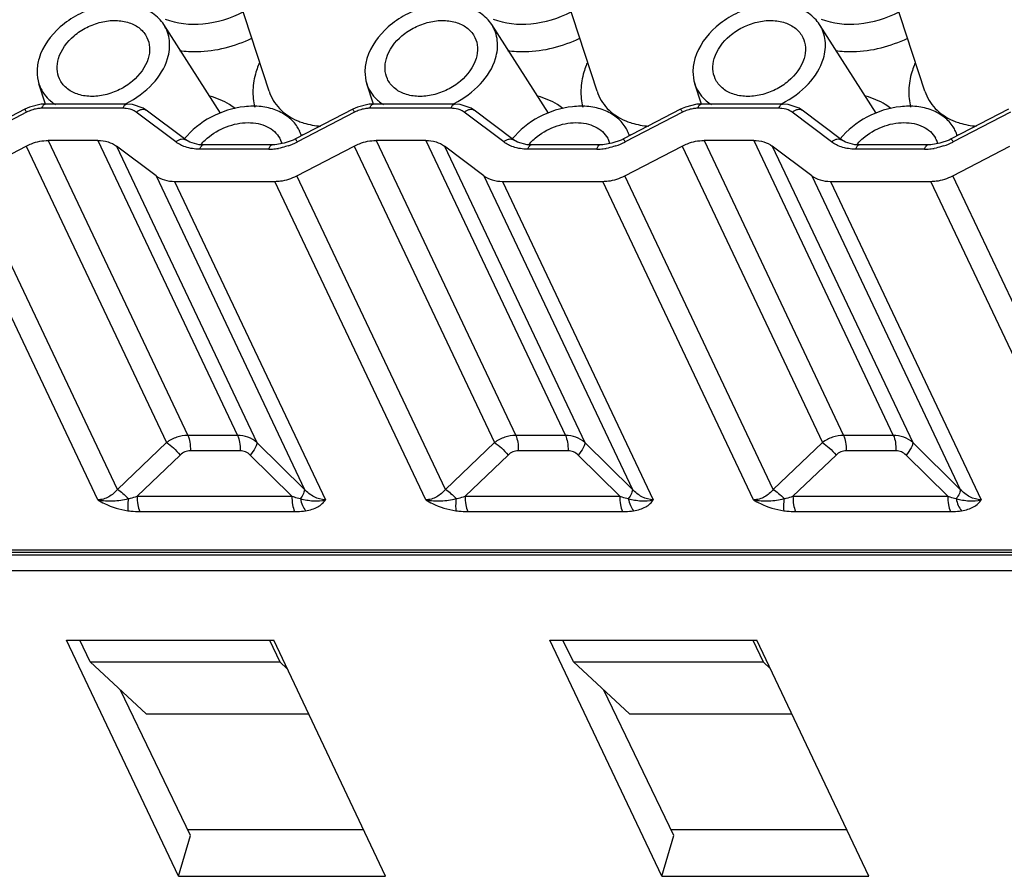
# Model space of a CAD drawing. Units: millimetres. Extents: x 11 to 491, y 29 to 356.
# Drawn here: x 98 to 124, y 64 to 87 of the extents above; entities that cross this region are included whole.
import ezdxf

# ---------------------------------------------------------------- set-up
doc = ezdxf.new("R2010")
doc.units = ezdxf.units.MM
doc.header["$MEASUREMENT"] = 0
doc.layers.add('零件', color=7, linetype='Continuous', lineweight=25)

msp = doc.modelspace()

# ---------------------------------------------------------------- linework, layer by layer
at = {"layer": '零件', "color": 7, "linetype": 'Continuous'}
for p, q in [((104.541, 84.69), (103.581, 87.633)), ((113.344, 84.69), (112.384, 87.633)), ((122.147, 84.69), (121.187, 87.633)), ((103.235, 84.102), (101.714, 86.479)), ((112.039, 84.102), (110.517, 86.479)), ((120.842, 84.102), (119.32, 86.479)), ((98.538, 84.349), (98.362, 84.891)), ((107.342, 84.349), (107.165, 84.891)), ((116.145, 84.349), (115.968, 84.891)), ((98.42, 84.342), (98.11, 84.267)), ((98.533, 84.348), (98.42, 84.342)), ((100.712, 84.348), (98.533, 84.348)), ((100.871, 84.335), (100.712, 84.347)), ((101.164, 84.234), (100.871, 84.335)), ((107.223, 84.342), (106.914, 84.267)), ((107.336, 84.348), (107.223, 84.342)), ((109.515, 84.348), (107.336, 84.348)), ((109.674, 84.335), (109.515, 84.347)), ((109.968, 84.234), (109.674, 84.335)), ((116.026, 84.342), (115.717, 84.267)), ((116.139, 84.348), (116.026, 84.342)), ((118.319, 84.348), (116.139, 84.348)), ((118.477, 84.335), (118.319, 84.347)), ((118.771, 84.234), (118.477, 84.335)), ((97.982, 84.209), (96.446, 83.412)), ((98.032, 84.129), (96.496, 83.332)), ((98.11, 84.267), (97.982, 84.209)), ((100.624, 84.234), (98.445, 84.234)), ((102.035, 83.332), (100.974, 84.129)), ((101.242, 84.183), (101.164, 84.234)), ((102.303, 83.385), (101.243, 84.183)), ((106.785, 84.209), (105.249, 83.412)), ((106.835, 84.129), (105.299, 83.332)), ((106.914, 84.267), (106.785, 84.209)), ((109.427, 84.234), (107.248, 84.234)), ((110.838, 83.332), (109.777, 84.129)), ((110.045, 84.183), (109.968, 84.234)), ((111.106, 83.385), (110.046, 84.183)), ((115.589, 84.209), (114.052, 83.412)), ((115.638, 84.129), (114.102, 83.332)), ((115.717, 84.267), (115.589, 84.209)), ((118.23, 84.234), (116.051, 84.234)), ((119.641, 83.332), (118.58, 84.129)), ((118.849, 84.183), (118.771, 84.234)), ((119.909, 83.385), (118.849, 84.183)), ((124.392, 84.209), (122.855, 83.412)), ((124.442, 84.129), (122.905, 83.332)), ((105.442, 83.512), (105.431, 83.528)), ((114.245, 83.512), (114.235, 83.528)), ((123.048, 83.512), (123.038, 83.528)), ((98.609, 83.37), (102.357, 75.458)), ((99.944, 83.37), (98.609, 83.37)), ((99.944, 83.37), (103.692, 75.458)), ((102.409, 83.323), (102.303, 83.385)), ((102.663, 83.256), (102.409, 83.323)), ((105.249, 83.412), (105.188, 83.382)), ((107.412, 83.37), (111.161, 75.458)), ((108.747, 83.37), (107.412, 83.37)), ((108.747, 83.37), (112.495, 75.458)), ((111.212, 83.323), (111.106, 83.385)), ((111.466, 83.256), (111.212, 83.323)), ((114.052, 83.412), (113.991, 83.382)), ((116.216, 83.37), (119.964, 75.458)), ((117.55, 83.37), (116.216, 83.37)), ((117.55, 83.37), (121.298, 75.458)), ((120.016, 83.323), (119.91, 83.385)), ((120.269, 83.256), (120.016, 83.323)), ((122.855, 83.412), (122.794, 83.382)), ((96.484, 82.423), (98.02, 83.221)), ((98.02, 83.221), (101.788, 75.266)), ((100.444, 83.221), (104.213, 75.266)), ((101.505, 82.423), (100.444, 83.221)), ((102.773, 83.251), (102.663, 83.256)), ((104.533, 83.137), (102.685, 83.137)), ((104.621, 83.251), (102.773, 83.251)), ((104.697, 83.253), (104.621, 83.251)), ((105.287, 82.423), (106.823, 83.221)), ((106.823, 83.221), (110.592, 75.266)), ((109.247, 83.221), (113.016, 75.266)), ((110.308, 82.423), (109.247, 83.221)), ((111.576, 83.251), (111.466, 83.256)), ((113.336, 83.137), (111.488, 83.137)), ((113.424, 83.251), (111.576, 83.251)), ((113.5, 83.253), (113.424, 83.251)), ((114.09, 82.423), (115.626, 83.221)), ((115.626, 83.221), (119.395, 75.266)), ((118.05, 83.221), (121.819, 75.266)), ((119.111, 82.423), (118.05, 83.221)), ((120.379, 83.251), (120.269, 83.256)), ((122.139, 83.137), (120.291, 83.137)), ((122.228, 83.251), (120.379, 83.251)), ((122.303, 83.253), (122.228, 83.251)), ((122.893, 82.423), (124.429, 83.221)), ((99.942, 73.729), (95.894, 82.274)), ((100.47, 74.008), (96.484, 82.423)), ((101.505, 82.423), (105.491, 74.008)), ((102.005, 82.274), (106.052, 73.729)), ((102.005, 82.274), (104.697, 82.274)), ((108.745, 73.729), (104.697, 82.274)), ((109.273, 74.008), (105.287, 82.423)), ((110.308, 82.423), (114.294, 74.008)), ((110.808, 82.274), (114.855, 73.729)), ((110.808, 82.274), (113.501, 82.274)), ((117.548, 73.729), (113.501, 82.274)), ((118.076, 74.008), (114.09, 82.423)), ((119.111, 82.423), (123.097, 74.008)), ((119.611, 82.274), (123.659, 73.729)), ((119.611, 82.274), (122.304, 82.274)), ((126.351, 73.729), (122.304, 82.274)), ((126.879, 74.008), (122.893, 82.423)), ((103.692, 75.458), (102.357, 75.458)), ((112.495, 75.458), (111.161, 75.458)), ((121.298, 75.458), (119.964, 75.458)), ((101.788, 75.266), (100.47, 74.008)), ((105.491, 74.008), (104.213, 75.266)), ((110.592, 75.266), (109.273, 74.008)), ((114.294, 74.008), (113.016, 75.266)), ((119.395, 75.266), (118.076, 74.008)), ((123.097, 74.008), (121.819, 75.266)), ((102.154, 74.928), (100.998, 73.826)), ((103.763, 75.045), (102.428, 75.045)), ((105.154, 73.826), (104.033, 74.928)), ((110.957, 74.928), (109.802, 73.826)), ((112.566, 75.045), (111.231, 75.045)), ((113.957, 73.826), (112.837, 74.928)), ((119.76, 74.928), (118.605, 73.826)), ((121.369, 75.045), (120.035, 75.045)), ((122.76, 73.826), (121.64, 74.928)), ((100.998, 73.826), (105.154, 73.826)), ((109.802, 73.826), (113.957, 73.826)), ((118.605, 73.826), (122.76, 73.826)), ((101.069, 73.413), (105.225, 73.413)), ((109.873, 73.413), (114.028, 73.413)), ((118.676, 73.413), (122.831, 73.413)), ((93.137, 72.39), (171.346, 72.39)), ((93.207, 72.325), (171.417, 72.325)), ((93.384, 72.252), (171.593, 72.252)), ((93.402, 71.831), (171.611, 71.831)), ((102.108, 63.625), (99.104, 69.966)), ((99.104, 69.966), (104.664, 69.966)), ((99.736, 69.376), (99.457, 69.966)), ((104.554, 69.966), (104.833, 69.376)), ((107.668, 63.625), (104.664, 69.966)), ((115.081, 63.625), (112.077, 69.966)), ((112.077, 69.966), (117.637, 69.966)), ((112.709, 69.376), (112.43, 69.966)), ((117.527, 69.966), (117.806, 69.376)), ((120.641, 63.625), (117.637, 69.966)), ((101.241, 67.987), (99.736, 69.376)), ((99.736, 69.376), (104.833, 69.376)), ((104.833, 69.376), (105.029, 69.195)), ((114.214, 67.987), (112.709, 69.376)), ((112.709, 69.376), (117.806, 69.376)), ((117.806, 69.376), (118.003, 69.195)), ((102.435, 64.722), (100.555, 68.62)), ((115.408, 64.722), (113.528, 68.62)), ((101.241, 67.987), (105.602, 67.987)), ((114.214, 67.987), (118.575, 67.987)), ((102.36, 64.879), (107.074, 64.879)), ((115.333, 64.879), (120.047, 64.879)), ((102.108, 63.625), (102.435, 64.722)), ((115.081, 63.625), (115.408, 64.722)), ((102.108, 63.625), (107.668, 63.625)), ((115.081, 63.625), (120.641, 63.625))]:
    msp.add_line(p, q, dxfattribs=at)
for points in [[(105.188, 83.382), (104.942, 83.294), (104.697, 83.253)], [(113.991, 83.382), (113.746, 83.294), (113.5, 83.253)], [(122.794, 83.382), (122.549, 83.294), (122.303, 83.253)]]:
    msp.add_lwpolyline(points, dxfattribs=at)
for centre, radius, start, end in [((98.475, 83.277), 0.96, 108.7322, 117.4413), ((98.461, 83.318), 0.917, 99.7655, 108.7739), ((100.625, 83.505), 0.729, 83.8604, 90.0552), ((107.278, 83.277), 0.96, 108.7322, 117.4413), ((107.264, 83.318), 0.917, 99.7655, 108.7739), ((109.428, 83.505), 0.729, 83.8604, 90.0552), ((116.081, 83.277), 0.96, 108.7322, 117.4413), ((116.068, 83.318), 0.917, 99.7655, 108.7739), ((118.231, 83.505), 0.729, 83.8604, 90.0552), ((105.964, 85.456), 1.69, 246.4371, 248.1577), ((114.767, 85.456), 1.69, 246.4371, 248.1577), ((123.57, 85.456), 1.69, 246.4371, 248.1577), ((104.467, 83.206), 0.986, 24.8661, 32.6301), ((104.466, 83.206), 0.986, 16.9132, 24.8291), ((113.271, 83.206), 0.986, 24.8661, 32.6301), ((113.27, 83.206), 0.986, 16.9132, 24.8291), ((122.074, 83.206), 0.986, 24.8661, 32.6301), ((122.073, 83.206), 0.986, 16.9132, 24.8291), ((103.825, 82.314), 1.462, 138.4614, 139.768), ((104.233, 83.095), 0.683, 26.1081, 29.5812), ((104.226, 83.092), 0.69, 16.4024, 26.0817), ((104.477, 84.916), 1.785, 288.6969, 296.9701), ((104.482, 84.904), 1.772, 296.967, 297.4379), ((112.629, 82.314), 1.462, 138.4614, 139.768), ((113.036, 83.095), 0.683, 26.1081, 29.5812), ((113.029, 83.092), 0.69, 16.4024, 26.0817), ((113.28, 84.916), 1.785, 288.6969, 296.9701), ((113.286, 84.904), 1.772, 296.967, 297.4379), ((121.432, 82.314), 1.462, 138.4614, 139.768), ((121.839, 83.095), 0.683, 26.1081, 29.5812), ((121.832, 83.092), 0.69, 16.4024, 26.0817), ((122.083, 84.916), 1.785, 288.6969, 296.9701), ((122.089, 84.904), 1.772, 296.967, 297.4379), ((104.533, 84.597), 1.46, 270.012, 273.7958), ((104.525, 84.71), 1.573, 273.812, 279.6795), ((113.336, 84.597), 1.46, 270.012, 273.7958), ((113.328, 84.71), 1.573, 273.812, 279.6795), ((122.139, 84.597), 1.46, 270.012, 273.7958), ((122.131, 84.71), 1.573, 273.812, 279.6795)]:
    msp.add_arc(centre, radius, start, end, dxfattribs=at)
for points, knots in [([(101.714, 86.479), (101.637, 86.599), (101.419, 86.815), (100.981, 87.002), (100.467, 87.053), (99.922, 86.969), (99.394, 86.758), (98.798, 86.352), (98.462, 85.898), (98.365, 85.572)], [0, 0, 0, 0, 0.103741, 0.216728, 0.341321, 0.47553, 0.614511, 0.752167, 1, 1, 1, 1]), ([(110.517, 86.479), (110.44, 86.599), (110.223, 86.815), (109.784, 87.002), (109.27, 87.053), (108.726, 86.969), (108.197, 86.758), (107.601, 86.352), (107.266, 85.898), (107.168, 85.572)], [0, 0, 0, 0, 0.103741, 0.216728, 0.341321, 0.47553, 0.614511, 0.752167, 1, 1, 1, 1]), ([(119.32, 86.479), (119.243, 86.599), (119.026, 86.815), (118.587, 87.002), (118.073, 87.053), (117.529, 86.969), (117, 86.758), (116.404, 86.352), (116.069, 85.898), (115.972, 85.572)], [0, 0, 0, 0, 0.103741, 0.216728, 0.341321, 0.47553, 0.614511, 0.752167, 1, 1, 1, 1]), ([(101.751, 86.63), (102.067, 86.503), (102.811, 86.432), (103.512, 86.651), (103.848, 86.824)], [0, 0, 0, 0, 0.473635, 1, 1, 1, 1]), ([(110.554, 86.63), (110.87, 86.503), (111.615, 86.432), (112.316, 86.651), (112.651, 86.824)], [0, 0, 0, 0, 0.473635, 1, 1, 1, 1]), ([(119.358, 86.63), (119.673, 86.503), (120.418, 86.432), (121.119, 86.651), (121.454, 86.824)], [0, 0, 0, 0, 0.473635, 1, 1, 1, 1]), ([(98.886, 85.572), (98.957, 85.808), (99.204, 86.134), (99.64, 86.419), (100.024, 86.561), (100.415, 86.608), (100.778, 86.553), (101.08, 86.397), (101.217, 86.228), (101.262, 86.137)], [0, 0, 0, 0, 0.249968, 0.388865, 0.528491, 0.662377, 0.785666, 0.896993, 1, 1, 1, 1]), ([(101.817, 85.572), (101.863, 85.726), (101.902, 86.046), (101.795, 86.352), (101.714, 86.479)], [0, 0, 0, 0, 0.516127, 1, 1, 1, 1]), ([(107.69, 85.572), (107.76, 85.808), (108.007, 86.134), (108.443, 86.419), (108.827, 86.561), (109.218, 86.608), (109.581, 86.553), (109.883, 86.397), (110.021, 86.228), (110.065, 86.137)], [0, 0, 0, 0, 0.249968, 0.388865, 0.528491, 0.662377, 0.785666, 0.896993, 1, 1, 1, 1]), ([(110.62, 85.572), (110.666, 85.726), (110.705, 86.046), (110.598, 86.352), (110.517, 86.479)], [0, 0, 0, 0, 0.516127, 1, 1, 1, 1]), ([(116.493, 85.572), (116.563, 85.808), (116.81, 86.134), (117.246, 86.419), (117.63, 86.561), (118.021, 86.608), (118.385, 86.553), (118.686, 86.397), (118.824, 86.228), (118.868, 86.137)], [0, 0, 0, 0, 0.249968, 0.388865, 0.528491, 0.662377, 0.785666, 0.896993, 1, 1, 1, 1]), ([(119.423, 85.572), (119.469, 85.726), (119.508, 86.046), (119.401, 86.352), (119.32, 86.479)], [0, 0, 0, 0, 0.516127, 1, 1, 1, 1]), ([(101.262, 86.137), (101.303, 86.054), (101.351, 85.862), (101.324, 85.667), (101.296, 85.572)], [0, 0, 0, 0, 0.483925, 1, 1, 1, 1]), ([(102.14, 85.782), (102.296, 85.76), (102.958, 85.724), (103.624, 85.898), (104.078, 86.115)], [0, 0, 0, 0, 0.238063, 1, 1, 1, 1]), ([(110.065, 86.137), (110.106, 86.054), (110.155, 85.862), (110.127, 85.667), (110.099, 85.572)], [0, 0, 0, 0, 0.483925, 1, 1, 1, 1]), ([(110.943, 85.782), (111.099, 85.76), (111.761, 85.724), (112.427, 85.898), (112.881, 86.115)], [0, 0, 0, 0, 0.238063, 1, 1, 1, 1]), ([(118.868, 86.137), (118.909, 86.054), (118.958, 85.862), (118.93, 85.667), (118.902, 85.572)], [0, 0, 0, 0, 0.483925, 1, 1, 1, 1]), ([(119.746, 85.782), (119.902, 85.76), (120.564, 85.724), (121.23, 85.898), (121.684, 86.115)], [0, 0, 0, 0, 0.238063, 1, 1, 1, 1]), ([(98.365, 85.572), (98.331, 85.459), (98.293, 85.229), (98.327, 84.997), (98.362, 84.891)], [0, 0, 0, 0, 0.515042, 1, 1, 1, 1]), ([(98.913, 85.023), (98.875, 85.105), (98.832, 85.292), (98.859, 85.48), (98.886, 85.572)], [0, 0, 0, 0, 0.484046, 1, 1, 1, 1]), ([(101.296, 85.572), (101.225, 85.335), (100.975, 85.007), (100.535, 84.722), (100.147, 84.581), (99.754, 84.537), (99.39, 84.596), (99.09, 84.757), (98.955, 84.931), (98.913, 85.023)], [0, 0, 0, 0, 0.250433, 0.389597, 0.52935, 0.663142, 0.786127, 0.897097, 1, 1, 1, 1]), ([(100.704, 84.367), (100.968, 84.497), (101.431, 84.829), (101.742, 85.319), (101.817, 85.572)], [0, 0, 0, 0, 0.526863, 1, 1, 1, 1]), ([(104.275, 85.444), (104.266, 85.425), (104.234, 85.347), (104.206, 85.267), (104.188, 85.206)], [0, 0, 0, 0, 0.253656, 1, 1, 1, 1]), ([(107.168, 85.572), (107.135, 85.459), (107.096, 85.229), (107.13, 84.997), (107.165, 84.891)], [0, 0, 0, 0, 0.515042, 1, 1, 1, 1]), ([(107.716, 85.023), (107.678, 85.105), (107.635, 85.292), (107.662, 85.48), (107.69, 85.572)], [0, 0, 0, 0, 0.484046, 1, 1, 1, 1]), ([(110.099, 85.572), (110.028, 85.335), (109.778, 85.007), (109.338, 84.722), (108.951, 84.581), (108.557, 84.537), (108.193, 84.596), (107.893, 84.757), (107.758, 84.931), (107.716, 85.023)], [0, 0, 0, 0, 0.250433, 0.389597, 0.52935, 0.663142, 0.786127, 0.897097, 1, 1, 1, 1]), ([(109.507, 84.367), (109.771, 84.497), (110.234, 84.829), (110.545, 85.319), (110.62, 85.572)], [0, 0, 0, 0, 0.526863, 1, 1, 1, 1]), ([(113.078, 85.444), (113.07, 85.425), (113.037, 85.347), (113.01, 85.267), (112.992, 85.206)], [0, 0, 0, 0, 0.253656, 1, 1, 1, 1]), ([(115.972, 85.572), (115.938, 85.459), (115.9, 85.229), (115.934, 84.997), (115.968, 84.891)], [0, 0, 0, 0, 0.515042, 1, 1, 1, 1]), ([(116.519, 85.023), (116.482, 85.105), (116.438, 85.292), (116.465, 85.48), (116.493, 85.572)], [0, 0, 0, 0, 0.484046, 1, 1, 1, 1]), ([(118.902, 85.572), (118.831, 85.335), (118.581, 85.007), (118.141, 84.722), (117.754, 84.581), (117.36, 84.537), (116.996, 84.596), (116.696, 84.757), (116.562, 84.931), (116.519, 85.023)], [0, 0, 0, 0, 0.250433, 0.389597, 0.52935, 0.663142, 0.786127, 0.897097, 1, 1, 1, 1]), ([(118.31, 84.367), (118.574, 84.497), (119.038, 84.829), (119.348, 85.319), (119.423, 85.572)], [0, 0, 0, 0, 0.526863, 1, 1, 1, 1]), ([(121.881, 85.444), (121.873, 85.425), (121.841, 85.347), (121.813, 85.267), (121.795, 85.206)], [0, 0, 0, 0, 0.253656, 1, 1, 1, 1]), ([(104.188, 85.206), (104.142, 85.05), (104.086, 84.736), (104.119, 84.416), (104.158, 84.268)], [0, 0, 0, 0, 0.514322, 1, 1, 1, 1]), ([(112.992, 85.206), (112.945, 85.05), (112.889, 84.736), (112.922, 84.416), (112.961, 84.268)], [0, 0, 0, 0, 0.514322, 1, 1, 1, 1]), ([(121.795, 85.206), (121.748, 85.05), (121.693, 84.736), (121.725, 84.416), (121.764, 84.268)], [0, 0, 0, 0, 0.514322, 1, 1, 1, 1]), ([(98.362, 84.891), (98.388, 84.812), (98.46, 84.658), (98.57, 84.528), (98.631, 84.47)], [0, 0, 0, 0, 0.496191, 1, 1, 1, 1]), ([(107.165, 84.891), (107.191, 84.812), (107.264, 84.658), (107.373, 84.528), (107.434, 84.47)], [0, 0, 0, 0, 0.496191, 1, 1, 1, 1]), ([(115.968, 84.891), (115.994, 84.812), (116.067, 84.658), (116.176, 84.528), (116.238, 84.47)], [0, 0, 0, 0, 0.496191, 1, 1, 1, 1]), ([(104.541, 84.69), (104.597, 84.52), (104.796, 84.192), (105.114, 83.984), (105.288, 83.908)], [0, 0, 0, 0, 0.4846, 1, 1, 1, 1]), ([(113.344, 84.69), (113.4, 84.52), (113.599, 84.192), (113.917, 83.984), (114.091, 83.908)], [0, 0, 0, 0, 0.4846, 1, 1, 1, 1]), ([(122.147, 84.69), (122.203, 84.52), (122.402, 84.192), (122.72, 83.984), (122.894, 83.908)], [0, 0, 0, 0, 0.4846, 1, 1, 1, 1]), ([(98.445, 84.234), (98.449, 84.25), (98.46, 84.279), (98.484, 84.323), (98.514, 84.348), (98.533, 84.348)], [0, 0, 0, 0, 0.337472, 0.61725, 1, 1, 1, 1]), ([(98.631, 84.47), (98.645, 84.458), (98.7, 84.408), (98.76, 84.365), (98.808, 84.335)], [0, 0, 0, 0, 0.246369, 1, 1, 1, 1]), ([(100.624, 84.234), (100.629, 84.25), (100.64, 84.279), (100.663, 84.323), (100.693, 84.348), (100.712, 84.348)], [0, 0, 0, 0, 0.337472, 0.61725, 1, 1, 1, 1]), ([(103.627, 84.232), (103.579, 84.269), (103.372, 84.41), (103.137, 84.508), (102.954, 84.56)], [0, 0, 0, 0, 0.240903, 1, 1, 1, 1]), ([(107.248, 84.234), (107.253, 84.25), (107.264, 84.279), (107.287, 84.323), (107.317, 84.348), (107.336, 84.348)], [0, 0, 0, 0, 0.337472, 0.61725, 1, 1, 1, 1]), ([(107.434, 84.47), (107.448, 84.458), (107.503, 84.408), (107.564, 84.365), (107.611, 84.335)], [0, 0, 0, 0, 0.246369, 1, 1, 1, 1]), ([(109.427, 84.234), (109.432, 84.25), (109.443, 84.279), (109.466, 84.323), (109.496, 84.348), (109.515, 84.348)], [0, 0, 0, 0, 0.337472, 0.61725, 1, 1, 1, 1]), ([(112.43, 84.232), (112.382, 84.269), (112.175, 84.41), (111.94, 84.508), (111.757, 84.56)], [0, 0, 0, 0, 0.240903, 1, 1, 1, 1]), ([(116.051, 84.234), (116.056, 84.25), (116.067, 84.279), (116.09, 84.323), (116.12, 84.348), (116.139, 84.348)], [0, 0, 0, 0, 0.337472, 0.61725, 1, 1, 1, 1]), ([(116.238, 84.47), (116.251, 84.458), (116.306, 84.408), (116.367, 84.365), (116.414, 84.335)], [0, 0, 0, 0, 0.246369, 1, 1, 1, 1]), ([(118.23, 84.234), (118.235, 84.25), (118.246, 84.279), (118.269, 84.323), (118.299, 84.348), (118.319, 84.348)], [0, 0, 0, 0, 0.337472, 0.61725, 1, 1, 1, 1]), ([(121.233, 84.232), (121.185, 84.269), (120.978, 84.41), (120.743, 84.508), (120.56, 84.56)], [0, 0, 0, 0, 0.240903, 1, 1, 1, 1]), ([(98.032, 84.129), (98.026, 84.141), (98.014, 84.161), (98.001, 84.184), (97.992, 84.197), (97.987, 84.204), (97.985, 84.207), (97.983, 84.209), (97.982, 84.209)], [0, 0, 0, 0, 0.418124, 0.733678, 0.847679, 0.929957, 0.980205, 1, 1, 1, 1]), ([(98.445, 84.234), (98.433, 84.234), (98.387, 84.233), (98.34, 84.228), (98.306, 84.222)], [0, 0, 0, 0, 0.245533, 1, 1, 1, 1]), ([(100.974, 84.129), (100.956, 84.143), (100.873, 84.195), (100.776, 84.222), (100.703, 84.23)], [0, 0, 0, 0, 0.236131, 1, 1, 1, 1]), ([(100.974, 84.129), (100.996, 84.148), (101.041, 84.18), (101.114, 84.208), (101.185, 84.212), (101.226, 84.195), (101.242, 84.183)], [0, 0, 0, 0, 0.295256, 0.561567, 0.792597, 1, 1, 1, 1]), ([(105.298, 83.737), (105.234, 83.837), (105.063, 84.02), (104.722, 84.204), (104.316, 84.296), (103.713, 84.29), (102.962, 84.049), (102.459, 83.651), (102.265, 83.411)], [0, 0, 0, 0, 0.102653, 0.212322, 0.331456, 0.459825, 0.732125, 1, 1, 1, 1]), ([(106.835, 84.129), (106.829, 84.141), (106.817, 84.161), (106.804, 84.184), (106.795, 84.197), (106.791, 84.204), (106.788, 84.207), (106.786, 84.209), (106.785, 84.209)], [0, 0, 0, 0, 0.418124, 0.733678, 0.847679, 0.929957, 0.980205, 1, 1, 1, 1]), ([(107.248, 84.234), (107.236, 84.234), (107.19, 84.233), (107.144, 84.228), (107.109, 84.222)], [0, 0, 0, 0, 0.245533, 1, 1, 1, 1]), ([(109.777, 84.129), (109.759, 84.143), (109.677, 84.195), (109.58, 84.222), (109.506, 84.23)], [0, 0, 0, 0, 0.236131, 1, 1, 1, 1]), ([(109.777, 84.129), (109.799, 84.148), (109.844, 84.18), (109.917, 84.208), (109.988, 84.212), (110.029, 84.195), (110.045, 84.183)], [0, 0, 0, 0, 0.295256, 0.561567, 0.792597, 1, 1, 1, 1]), ([(114.101, 83.737), (114.037, 83.837), (113.866, 84.02), (113.525, 84.204), (113.119, 84.296), (112.516, 84.29), (111.765, 84.049), (111.262, 83.651), (111.068, 83.411)], [0, 0, 0, 0, 0.102653, 0.212322, 0.331456, 0.459825, 0.732125, 1, 1, 1, 1]), ([(115.638, 84.129), (115.632, 84.141), (115.621, 84.161), (115.607, 84.184), (115.598, 84.197), (115.594, 84.204), (115.591, 84.207), (115.589, 84.209), (115.589, 84.209)], [0, 0, 0, 0, 0.418124, 0.733678, 0.847679, 0.929957, 0.980205, 1, 1, 1, 1]), ([(116.051, 84.234), (116.04, 84.234), (115.993, 84.233), (115.947, 84.228), (115.912, 84.222)], [0, 0, 0, 0, 0.245533, 1, 1, 1, 1]), ([(118.58, 84.129), (118.562, 84.143), (118.48, 84.195), (118.383, 84.222), (118.309, 84.23)], [0, 0, 0, 0, 0.236131, 1, 1, 1, 1]), ([(118.58, 84.129), (118.602, 84.148), (118.648, 84.18), (118.721, 84.208), (118.791, 84.212), (118.832, 84.195), (118.849, 84.183)], [0, 0, 0, 0, 0.295256, 0.561567, 0.792597, 1, 1, 1, 1]), ([(122.904, 83.737), (122.84, 83.837), (122.669, 84.02), (122.328, 84.204), (121.923, 84.296), (121.319, 84.29), (120.568, 84.049), (120.065, 83.651), (119.871, 83.411)], [0, 0, 0, 0, 0.102653, 0.212322, 0.331456, 0.459825, 0.732125, 1, 1, 1, 1]), ([(102.879, 83.429), (103.031, 83.561), (103.381, 83.767), (103.871, 83.868), (104.245, 83.833), (104.489, 83.752), (104.691, 83.619), (104.789, 83.497), (104.826, 83.432)], [0, 0, 0, 0, 0.276546, 0.546721, 0.672243, 0.788878, 0.897224, 1, 1, 1, 1]), ([(105.335, 83.888), (105.38, 83.87), (105.572, 83.803), (105.774, 83.767), (105.928, 83.755)], [0, 0, 0, 0, 0.241111, 1, 1, 1, 1]), ([(111.682, 83.429), (111.834, 83.561), (112.184, 83.767), (112.674, 83.868), (113.048, 83.833), (113.292, 83.752), (113.494, 83.619), (113.593, 83.497), (113.63, 83.432)], [0, 0, 0, 0, 0.276546, 0.546721, 0.672243, 0.788878, 0.897224, 1, 1, 1, 1]), ([(114.138, 83.888), (114.184, 83.87), (114.375, 83.803), (114.577, 83.767), (114.731, 83.755)], [0, 0, 0, 0, 0.241111, 1, 1, 1, 1]), ([(120.485, 83.429), (120.637, 83.561), (120.987, 83.767), (121.477, 83.868), (121.851, 83.833), (122.096, 83.752), (122.297, 83.619), (122.396, 83.497), (122.433, 83.432)], [0, 0, 0, 0, 0.276546, 0.546721, 0.672243, 0.788878, 0.897224, 1, 1, 1, 1]), ([(122.941, 83.888), (122.987, 83.87), (123.178, 83.803), (123.38, 83.767), (123.534, 83.755)], [0, 0, 0, 0, 0.241111, 1, 1, 1, 1]), ([(98.02, 83.221), (98.066, 83.245), (98.252, 83.328), (98.458, 83.37), (98.609, 83.37)], [0, 0, 0, 0, 0.256666, 1, 1, 1, 1]), ([(99.944, 83.37), (100.037, 83.37), (100.214, 83.348), (100.377, 83.271), (100.444, 83.221)], [0, 0, 0, 0, 0.525018, 1, 1, 1, 1]), ([(102.035, 83.332), (102.056, 83.351), (102.102, 83.382), (102.175, 83.411), (102.246, 83.414), (102.287, 83.397), (102.303, 83.385)], [0, 0, 0, 0, 0.29533, 0.561636, 0.792607, 1, 1, 1, 1]), ([(102.214, 83.228), (102.197, 83.236), (102.135, 83.265), (102.076, 83.301), (102.035, 83.332)], [0, 0, 0, 0, 0.256233, 1, 1, 1, 1]), ([(102.731, 83.284), (102.742, 83.296), (102.789, 83.347), (102.839, 83.395), (102.879, 83.429)], [0, 0, 0, 0, 0.246839, 1, 1, 1, 1]), ([(105.299, 83.332), (105.292, 83.343), (105.281, 83.363), (105.267, 83.386), (105.259, 83.4), (105.254, 83.407), (105.252, 83.41), (105.25, 83.412), (105.249, 83.412)], [0, 0, 0, 0, 0.418178, 0.733753, 0.847748, 0.93001, 0.980234, 1, 1, 1, 1]), ([(106.823, 83.221), (106.87, 83.245), (107.055, 83.328), (107.261, 83.37), (107.412, 83.37)], [0, 0, 0, 0, 0.256666, 1, 1, 1, 1]), ([(108.747, 83.37), (108.84, 83.37), (109.017, 83.348), (109.18, 83.271), (109.247, 83.221)], [0, 0, 0, 0, 0.525018, 1, 1, 1, 1]), ([(110.838, 83.332), (110.86, 83.351), (110.905, 83.382), (110.978, 83.411), (111.049, 83.414), (111.09, 83.397), (111.106, 83.385)], [0, 0, 0, 0, 0.29533, 0.561636, 0.792607, 1, 1, 1, 1]), ([(111.017, 83.228), (111.001, 83.236), (110.938, 83.265), (110.879, 83.301), (110.838, 83.332)], [0, 0, 0, 0, 0.256233, 1, 1, 1, 1]), ([(111.534, 83.284), (111.546, 83.296), (111.592, 83.347), (111.643, 83.395), (111.682, 83.429)], [0, 0, 0, 0, 0.246839, 1, 1, 1, 1]), ([(114.102, 83.332), (114.096, 83.343), (114.084, 83.363), (114.071, 83.386), (114.062, 83.4), (114.057, 83.407), (114.055, 83.41), (114.053, 83.412), (114.052, 83.412)], [0, 0, 0, 0, 0.418178, 0.733753, 0.847748, 0.93001, 0.980234, 1, 1, 1, 1]), ([(115.626, 83.221), (115.673, 83.245), (115.859, 83.328), (116.064, 83.37), (116.216, 83.37)], [0, 0, 0, 0, 0.256666, 1, 1, 1, 1]), ([(117.55, 83.37), (117.643, 83.37), (117.82, 83.348), (117.983, 83.271), (118.05, 83.221)], [0, 0, 0, 0, 0.525018, 1, 1, 1, 1]), ([(119.641, 83.332), (119.663, 83.351), (119.708, 83.382), (119.781, 83.411), (119.852, 83.414), (119.893, 83.397), (119.909, 83.385)], [0, 0, 0, 0, 0.29533, 0.561636, 0.792607, 1, 1, 1, 1]), ([(119.82, 83.228), (119.804, 83.236), (119.741, 83.265), (119.682, 83.301), (119.641, 83.332)], [0, 0, 0, 0, 0.256233, 1, 1, 1, 1]), ([(120.337, 83.284), (120.349, 83.296), (120.395, 83.347), (120.446, 83.395), (120.485, 83.429)], [0, 0, 0, 0, 0.246839, 1, 1, 1, 1]), ([(122.905, 83.332), (122.899, 83.343), (122.887, 83.363), (122.874, 83.386), (122.865, 83.4), (122.861, 83.407), (122.858, 83.41), (122.856, 83.412), (122.855, 83.412)], [0, 0, 0, 0, 0.418178, 0.733753, 0.847748, 0.93001, 0.980234, 1, 1, 1, 1]), ([(102.442, 83.159), (102.422, 83.163), (102.344, 83.18), (102.268, 83.205), (102.214, 83.228)], [0, 0, 0, 0, 0.256846, 1, 1, 1, 1]), ([(102.685, 83.137), (102.664, 83.137), (102.583, 83.139), (102.502, 83.148), (102.442, 83.159)], [0, 0, 0, 0, 0.25535, 1, 1, 1, 1]), ([(102.685, 83.137), (102.689, 83.153), (102.7, 83.183), (102.724, 83.226), (102.754, 83.251), (102.773, 83.251)], [0, 0, 0, 0, 0.337296, 0.617045, 1, 1, 1, 1]), ([(104.533, 83.137), (104.538, 83.154), (104.549, 83.183), (104.572, 83.226), (104.602, 83.251), (104.621, 83.251)], [0, 0, 0, 0, 0.337472, 0.61725, 1, 1, 1, 1]), ([(105.049, 83.225), (105.027, 83.218), (104.942, 83.191), (104.855, 83.171), (104.789, 83.159)], [0, 0, 0, 0, 0.252404, 1, 1, 1, 1]), ([(111.245, 83.159), (111.225, 83.163), (111.147, 83.18), (111.071, 83.205), (111.017, 83.228)], [0, 0, 0, 0, 0.256846, 1, 1, 1, 1]), ([(111.488, 83.137), (111.467, 83.137), (111.386, 83.139), (111.305, 83.148), (111.245, 83.159)], [0, 0, 0, 0, 0.25535, 1, 1, 1, 1]), ([(111.488, 83.137), (111.493, 83.153), (111.503, 83.183), (111.527, 83.226), (111.557, 83.251), (111.576, 83.251)], [0, 0, 0, 0, 0.337296, 0.617045, 1, 1, 1, 1]), ([(113.336, 83.137), (113.341, 83.154), (113.352, 83.183), (113.375, 83.226), (113.405, 83.251), (113.424, 83.251)], [0, 0, 0, 0, 0.337472, 0.61725, 1, 1, 1, 1]), ([(113.852, 83.225), (113.83, 83.218), (113.745, 83.191), (113.658, 83.171), (113.592, 83.159)], [0, 0, 0, 0, 0.252404, 1, 1, 1, 1]), ([(120.049, 83.159), (120.028, 83.163), (119.95, 83.18), (119.874, 83.205), (119.82, 83.228)], [0, 0, 0, 0, 0.256846, 1, 1, 1, 1]), ([(120.291, 83.137), (120.27, 83.137), (120.189, 83.139), (120.108, 83.148), (120.049, 83.159)], [0, 0, 0, 0, 0.25535, 1, 1, 1, 1]), ([(120.291, 83.137), (120.296, 83.153), (120.307, 83.183), (120.33, 83.226), (120.36, 83.251), (120.379, 83.251)], [0, 0, 0, 0, 0.337296, 0.617045, 1, 1, 1, 1]), ([(122.139, 83.137), (122.144, 83.154), (122.155, 83.183), (122.178, 83.226), (122.208, 83.251), (122.228, 83.251)], [0, 0, 0, 0, 0.337472, 0.61725, 1, 1, 1, 1]), ([(122.655, 83.225), (122.634, 83.218), (122.548, 83.191), (122.461, 83.171), (122.395, 83.159)], [0, 0, 0, 0, 0.252404, 1, 1, 1, 1]), ([(101.505, 82.423), (101.571, 82.373), (101.735, 82.296), (101.912, 82.274), (102.005, 82.274)], [0, 0, 0, 0, 0.474982, 1, 1, 1, 1]), ([(104.697, 82.274), (104.747, 82.274), (104.951, 82.287), (105.15, 82.352), (105.287, 82.423)], [0, 0, 0, 0, 0.242325, 1, 1, 1, 1]), ([(110.308, 82.423), (110.375, 82.373), (110.538, 82.296), (110.715, 82.274), (110.808, 82.274)], [0, 0, 0, 0, 0.474982, 1, 1, 1, 1]), ([(113.501, 82.274), (113.55, 82.274), (113.754, 82.287), (113.953, 82.352), (114.09, 82.423)], [0, 0, 0, 0, 0.242325, 1, 1, 1, 1]), ([(119.111, 82.423), (119.178, 82.373), (119.341, 82.296), (119.518, 82.274), (119.611, 82.274)], [0, 0, 0, 0, 0.474982, 1, 1, 1, 1]), ([(122.304, 82.274), (122.353, 82.274), (122.557, 82.287), (122.756, 82.352), (122.893, 82.423)], [0, 0, 0, 0, 0.242325, 1, 1, 1, 1]), ([(102.357, 75.458), (102.258, 75.458), (102.054, 75.422), (101.872, 75.326), (101.788, 75.266)], [0, 0, 0, 0, 0.490896, 1, 1, 1, 1]), ([(102.357, 75.458), (102.385, 75.401), (102.42, 75.263), (102.43, 75.122), (102.428, 75.045)], [0, 0, 0, 0, 0.454734, 1, 1, 1, 1]), ([(103.692, 75.458), (103.719, 75.401), (103.755, 75.263), (103.764, 75.122), (103.763, 75.045)], [0, 0, 0, 0, 0.454737, 1, 1, 1, 1]), ([(104.213, 75.266), (104.143, 75.327), (103.977, 75.426), (103.787, 75.458), (103.692, 75.458)], [0, 0, 0, 0, 0.492926, 1, 1, 1, 1]), ([(111.161, 75.458), (111.061, 75.458), (110.857, 75.422), (110.675, 75.326), (110.592, 75.266)], [0, 0, 0, 0, 0.490896, 1, 1, 1, 1]), ([(111.161, 75.458), (111.188, 75.401), (111.223, 75.263), (111.233, 75.122), (111.231, 75.045)], [0, 0, 0, 0, 0.454734, 1, 1, 1, 1]), ([(112.495, 75.458), (112.523, 75.401), (112.558, 75.263), (112.567, 75.122), (112.566, 75.045)], [0, 0, 0, 0, 0.454737, 1, 1, 1, 1]), ([(113.016, 75.266), (112.946, 75.327), (112.781, 75.426), (112.591, 75.458), (112.495, 75.458)], [0, 0, 0, 0, 0.492926, 1, 1, 1, 1]), ([(119.964, 75.458), (119.864, 75.458), (119.661, 75.422), (119.479, 75.326), (119.395, 75.266)], [0, 0, 0, 0, 0.490896, 1, 1, 1, 1]), ([(119.964, 75.458), (119.991, 75.401), (120.026, 75.263), (120.036, 75.122), (120.035, 75.045)], [0, 0, 0, 0, 0.454734, 1, 1, 1, 1]), ([(121.298, 75.458), (121.326, 75.401), (121.361, 75.263), (121.371, 75.122), (121.369, 75.045)], [0, 0, 0, 0, 0.454737, 1, 1, 1, 1]), ([(121.819, 75.266), (121.749, 75.327), (121.584, 75.426), (121.394, 75.458), (121.298, 75.458)], [0, 0, 0, 0, 0.492926, 1, 1, 1, 1]), ([(101.788, 75.266), (101.854, 75.224), (101.983, 75.117), (102.098, 74.996), (102.154, 74.928)], [0, 0, 0, 0, 0.468275, 1, 1, 1, 1]), ([(104.213, 75.266), (104.214, 75.244), (104.203, 75.193), (104.15, 75.075), (104.084, 74.988), (104.033, 74.928)], [0, 0, 0, 0, 0.164565, 0.392745, 1, 1, 1, 1]), ([(110.592, 75.266), (110.658, 75.224), (110.787, 75.117), (110.901, 74.996), (110.957, 74.928)], [0, 0, 0, 0, 0.468275, 1, 1, 1, 1]), ([(113.016, 75.266), (113.017, 75.244), (113.007, 75.193), (112.953, 75.075), (112.888, 74.988), (112.837, 74.928)], [0, 0, 0, 0, 0.164565, 0.392745, 1, 1, 1, 1]), ([(119.395, 75.266), (119.461, 75.224), (119.59, 75.117), (119.704, 74.996), (119.76, 74.928)], [0, 0, 0, 0, 0.468275, 1, 1, 1, 1]), ([(121.819, 75.266), (121.821, 75.244), (121.81, 75.193), (121.756, 75.075), (121.691, 74.988), (121.64, 74.928)], [0, 0, 0, 0, 0.164565, 0.392745, 1, 1, 1, 1]), ([(102.428, 75.045), (102.378, 75.045), (102.276, 75.023), (102.191, 74.963), (102.154, 74.928)], [0, 0, 0, 0, 0.4939, 1, 1, 1, 1]), ([(104.033, 74.928), (103.997, 74.963), (103.914, 75.023), (103.813, 75.046), (103.763, 75.045)], [0, 0, 0, 0, 0.504021, 1, 1, 1, 1]), ([(111.231, 75.045), (111.181, 75.045), (111.079, 75.023), (110.994, 74.963), (110.957, 74.928)], [0, 0, 0, 0, 0.4939, 1, 1, 1, 1]), ([(112.837, 74.928), (112.801, 74.963), (112.717, 75.023), (112.616, 75.046), (112.566, 75.045)], [0, 0, 0, 0, 0.504021, 1, 1, 1, 1]), ([(120.035, 75.045), (119.985, 75.045), (119.882, 75.023), (119.798, 74.963), (119.76, 74.928)], [0, 0, 0, 0, 0.4939, 1, 1, 1, 1]), ([(121.64, 74.928), (121.604, 74.963), (121.52, 75.023), (121.419, 75.046), (121.369, 75.045)], [0, 0, 0, 0, 0.504021, 1, 1, 1, 1]), ([(100.47, 74.008), (100.405, 73.929), (100.287, 73.822), (100.096, 73.743), (99.993, 73.729), (99.942, 73.729)], [0, 0, 0, 0, 0.500332, 0.749458, 1, 1, 1, 1]), ([(99.942, 73.729), (100.077, 73.701), (100.354, 73.688), (100.626, 73.727), (100.758, 73.759)], [0, 0, 0, 0, 0.502398, 1, 1, 1, 1]), ([(100.47, 74.008), (100.52, 73.977), (100.62, 73.898), (100.712, 73.809), (100.758, 73.759)], [0, 0, 0, 0, 0.462779, 1, 1, 1, 1]), ([(100.758, 73.759), (100.752, 73.699), (100.744, 73.591), (100.746, 73.482), (100.752, 73.434)], [0, 0, 0, 0, 0.557173, 1, 1, 1, 1]), ([(100.758, 73.759), (100.779, 73.763), (100.86, 73.781), (100.94, 73.805), (100.998, 73.826)], [0, 0, 0, 0, 0.253223, 1, 1, 1, 1]), ([(100.998, 73.826), (100.997, 73.749), (101.007, 73.608), (101.042, 73.47), (101.069, 73.413)], [0, 0, 0, 0, 0.545263, 1, 1, 1, 1]), ([(105.154, 73.826), (105.153, 73.749), (105.162, 73.608), (105.198, 73.47), (105.225, 73.413)], [0, 0, 0, 0, 0.545263, 1, 1, 1, 1]), ([(105.154, 73.826), (105.173, 73.819), (105.248, 73.794), (105.324, 73.772), (105.381, 73.759)], [0, 0, 0, 0, 0.255232, 1, 1, 1, 1]), ([(105.491, 74.008), (105.492, 73.993), (105.487, 73.955), (105.455, 73.869), (105.413, 73.804), (105.381, 73.759)], [0, 0, 0, 0, 0.172653, 0.399536, 1, 1, 1, 1]), ([(105.381, 73.759), (105.393, 73.697), (105.427, 73.583), (105.486, 73.478), (105.521, 73.435)], [0, 0, 0, 0, 0.530588, 1, 1, 1, 1]), ([(105.381, 73.759), (105.493, 73.729), (105.716, 73.688), (105.946, 73.701), (106.052, 73.729)], [0, 0, 0, 0, 0.513344, 1, 1, 1, 1]), ([(106.052, 73.729), (105.948, 73.729), (105.733, 73.79), (105.565, 73.929), (105.491, 74.008)], [0, 0, 0, 0, 0.490365, 1, 1, 1, 1]), ([(109.273, 74.008), (109.208, 73.929), (109.091, 73.822), (108.9, 73.743), (108.796, 73.729), (108.745, 73.729)], [0, 0, 0, 0, 0.500332, 0.749458, 1, 1, 1, 1]), ([(108.745, 73.729), (108.88, 73.701), (109.157, 73.688), (109.429, 73.727), (109.562, 73.759)], [0, 0, 0, 0, 0.502398, 1, 1, 1, 1]), ([(109.273, 74.008), (109.323, 73.977), (109.424, 73.898), (109.515, 73.809), (109.562, 73.759)], [0, 0, 0, 0, 0.462779, 1, 1, 1, 1]), ([(109.562, 73.759), (109.555, 73.699), (109.547, 73.591), (109.549, 73.482), (109.555, 73.434)], [0, 0, 0, 0, 0.557173, 1, 1, 1, 1]), ([(109.562, 73.759), (109.582, 73.763), (109.663, 73.781), (109.743, 73.805), (109.802, 73.826)], [0, 0, 0, 0, 0.253223, 1, 1, 1, 1]), ([(109.802, 73.826), (109.8, 73.749), (109.81, 73.608), (109.845, 73.47), (109.873, 73.413)], [0, 0, 0, 0, 0.545263, 1, 1, 1, 1]), ([(113.957, 73.826), (113.956, 73.749), (113.965, 73.608), (114.001, 73.47), (114.028, 73.413)], [0, 0, 0, 0, 0.545263, 1, 1, 1, 1]), ([(113.957, 73.826), (113.976, 73.819), (114.051, 73.794), (114.127, 73.772), (114.184, 73.759)], [0, 0, 0, 0, 0.255232, 1, 1, 1, 1]), ([(114.294, 74.008), (114.295, 73.993), (114.29, 73.955), (114.258, 73.869), (114.216, 73.804), (114.184, 73.759)], [0, 0, 0, 0, 0.172653, 0.399536, 1, 1, 1, 1]), ([(114.184, 73.759), (114.196, 73.697), (114.23, 73.583), (114.289, 73.478), (114.325, 73.435)], [0, 0, 0, 0, 0.530588, 1, 1, 1, 1]), ([(114.184, 73.759), (114.296, 73.729), (114.519, 73.688), (114.749, 73.701), (114.855, 73.729)], [0, 0, 0, 0, 0.513344, 1, 1, 1, 1]), ([(114.855, 73.729), (114.751, 73.729), (114.536, 73.79), (114.368, 73.929), (114.294, 74.008)], [0, 0, 0, 0, 0.490365, 1, 1, 1, 1]), ([(118.076, 74.008), (118.012, 73.929), (117.894, 73.822), (117.703, 73.743), (117.6, 73.729), (117.548, 73.729)], [0, 0, 0, 0, 0.500332, 0.749458, 1, 1, 1, 1]), ([(117.548, 73.729), (117.683, 73.701), (117.96, 73.688), (118.232, 73.727), (118.365, 73.759)], [0, 0, 0, 0, 0.502398, 1, 1, 1, 1]), ([(118.076, 74.008), (118.126, 73.977), (118.227, 73.898), (118.318, 73.809), (118.365, 73.759)], [0, 0, 0, 0, 0.462779, 1, 1, 1, 1]), ([(118.365, 73.759), (118.358, 73.699), (118.35, 73.591), (118.352, 73.482), (118.358, 73.434)], [0, 0, 0, 0, 0.557173, 1, 1, 1, 1]), ([(118.365, 73.759), (118.385, 73.763), (118.466, 73.781), (118.546, 73.805), (118.605, 73.826)], [0, 0, 0, 0, 0.253223, 1, 1, 1, 1]), ([(118.605, 73.826), (118.604, 73.749), (118.613, 73.608), (118.648, 73.47), (118.676, 73.413)], [0, 0, 0, 0, 0.545263, 1, 1, 1, 1]), ([(122.76, 73.826), (122.759, 73.749), (122.769, 73.608), (122.804, 73.47), (122.831, 73.413)], [0, 0, 0, 0, 0.545263, 1, 1, 1, 1]), ([(122.76, 73.826), (122.779, 73.819), (122.854, 73.794), (122.93, 73.772), (122.987, 73.759)], [0, 0, 0, 0, 0.255232, 1, 1, 1, 1]), ([(123.097, 74.008), (123.098, 73.993), (123.093, 73.955), (123.061, 73.869), (123.02, 73.804), (122.987, 73.759)], [0, 0, 0, 0, 0.172653, 0.399536, 1, 1, 1, 1]), ([(122.987, 73.759), (122.999, 73.697), (123.033, 73.583), (123.092, 73.478), (123.128, 73.435)], [0, 0, 0, 0, 0.530588, 1, 1, 1, 1]), ([(122.987, 73.759), (123.099, 73.729), (123.322, 73.688), (123.552, 73.701), (123.659, 73.729)], [0, 0, 0, 0, 0.513344, 1, 1, 1, 1]), ([(123.659, 73.729), (123.554, 73.729), (123.339, 73.79), (123.171, 73.929), (123.097, 74.008)], [0, 0, 0, 0, 0.490365, 1, 1, 1, 1]), ([(99.942, 73.729), (100.001, 73.691), (100.252, 73.549), (100.536, 73.466), (100.752, 73.435)], [0, 0, 0, 0, 0.242797, 1, 1, 1, 1]), ([(105.521, 73.435), (105.581, 73.444), (105.693, 73.471), (105.845, 73.533), (105.969, 73.617), (106.03, 73.691), (106.052, 73.729)], [0, 0, 0, 0, 0.287901, 0.550026, 0.785924, 1, 1, 1, 1]), ([(108.745, 73.729), (108.804, 73.691), (109.056, 73.549), (109.339, 73.466), (109.555, 73.435)], [0, 0, 0, 0, 0.242797, 1, 1, 1, 1]), ([(114.325, 73.435), (114.384, 73.444), (114.496, 73.471), (114.648, 73.533), (114.772, 73.617), (114.833, 73.691), (114.855, 73.729)], [0, 0, 0, 0, 0.287901, 0.550026, 0.785924, 1, 1, 1, 1]), ([(117.548, 73.729), (117.607, 73.691), (117.859, 73.549), (118.142, 73.466), (118.358, 73.435)], [0, 0, 0, 0, 0.242797, 1, 1, 1, 1]), ([(123.128, 73.435), (123.187, 73.444), (123.299, 73.471), (123.451, 73.533), (123.575, 73.617), (123.636, 73.691), (123.659, 73.729)], [0, 0, 0, 0, 0.287901, 0.550026, 0.785924, 1, 1, 1, 1]), ([(100.752, 73.435), (100.779, 73.431), (100.884, 73.418), (100.99, 73.413), (101.069, 73.413)], [0, 0, 0, 0, 0.255183, 1, 1, 1, 1]), ([(105.225, 73.413), (105.25, 73.413), (105.35, 73.414), (105.449, 73.422), (105.521, 73.435)], [0, 0, 0, 0, 0.257863, 1, 1, 1, 1]), ([(109.555, 73.435), (109.582, 73.431), (109.687, 73.418), (109.794, 73.413), (109.873, 73.413)], [0, 0, 0, 0, 0.255183, 1, 1, 1, 1]), ([(114.028, 73.413), (114.054, 73.413), (114.153, 73.414), (114.252, 73.422), (114.325, 73.435)], [0, 0, 0, 0, 0.257863, 1, 1, 1, 1]), ([(118.358, 73.435), (118.385, 73.431), (118.491, 73.418), (118.597, 73.413), (118.676, 73.413)], [0, 0, 0, 0, 0.255183, 1, 1, 1, 1]), ([(122.831, 73.413), (122.857, 73.413), (122.956, 73.414), (123.055, 73.422), (123.128, 73.435)], [0, 0, 0, 0, 0.257863, 1, 1, 1, 1])]:
    msp.add_open_spline(points, degree=3, knots=knots, dxfattribs=at)

doc.saveas('drawing.dxf')
